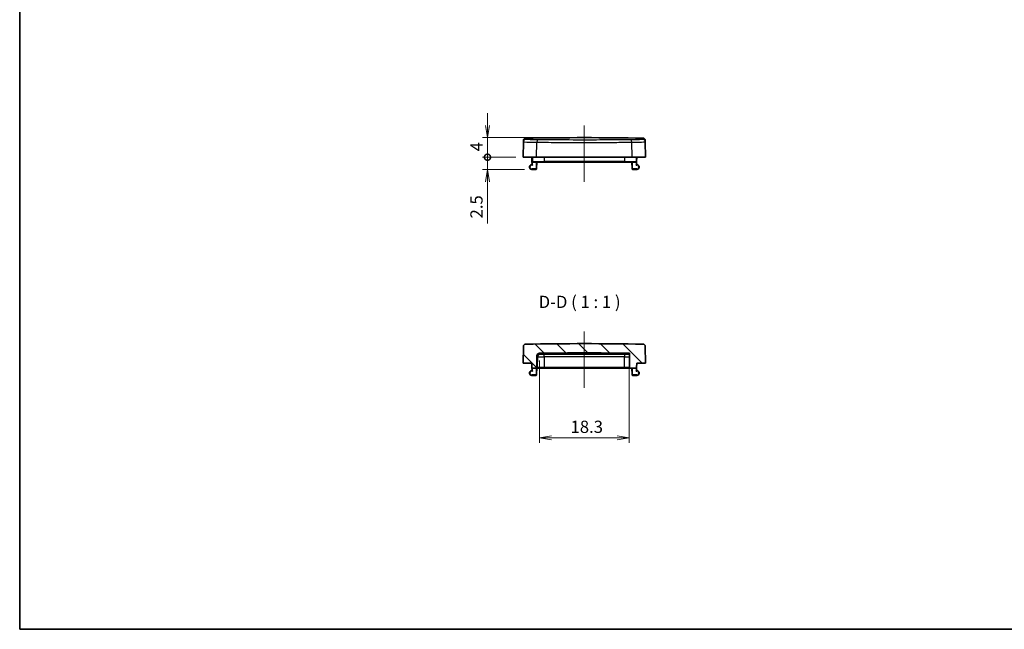
# Model space of a CAD drawing. Units: millimetres. Extents: x -256 to 1208, y 8 to 289.
# Drawn here: x 416 to 617, y 8 to 133 of the extents above; entities that cross this region are included whole.
import ezdxf

# ---------------------------------------------------------------- set-up
doc = ezdxf.new("R2010")
doc.units = ezdxf.units.MM
doc.layers.get('Defpoints').update_dxf_attribs({"lineweight": 25})
for name, color, linetype, lineweight in [('Border (ISO)', 7, 'Continuous', 35), ('Dimension (ISO)', 7, 'Continuous', 18), ('Symbol (ISO)', 7, 'Continuous', 18), ('Visible (ISO)', 7, 'Continuous', 35), ('Visible Narrow (ISO)', 7, 'Continuous', 25)]:
    doc.layers.add(name, color=color, linetype=linetype, lineweight=lineweight)
doc.layers.add('Centerline (ISO)', color=7, linetype='Continuous', lineweight=18, true_color=0x80ffff)
doc.layers.add('Hatch (ISO)', color=1, linetype='Continuous', lineweight=18, true_color=0xff0000)
doc.styles.add('Note Text (TK)', font='MS PGothic.ttf')
doc.dimstyles.new('Default - Method 1b (TK)', dxfattribs={"dimtxt": 2.5, "dimasz": 2.5, "dimexe": 1, "dimexo": 1.5, "dimgap": 1, "dimtad": 1, "dimtoh": 1, "dimrnd": 1e-08, "dimdsep": 46, "dimtxsty": 'Note Text (TK)', "dimblk": 'OPEN', "dimcen": 0.09, "dimdle": 5, "dimclrd": 100, "dimclre": 100, "dimclrt": 7, "dimadec": 1, "dimazin": 1, "dimtfac": 1, "dimtmove": 0, "dimatfit": 3, "dimldrblk": 'OPEN', "dimfxl": 0, "dimtolj": 1, "dimlwd": -1, "dimlwe": -1, "dimarcsym": 0})

# ---------------------------------------------------------------- blocks, each defined once
blk = doc.blocks.new('図面枠 tk図枠')
at = {"layer": 'Border (ISO)'}
for p, q in [((14.49999999999999, 289), (14.50000000000001, 8.000000000000007)), ((14.50000000000001, 8.000000000000007), (405.5, 8.000000000000007))]:
    blk.add_line(p, q, dxfattribs=at)
blk = doc.blocks.new('_DotSmall')
at = {"color": 0, "linetype": 'ByBlock', "const_width": 0.5}
blk.add_lwpolyline([(-0.0625, 0, 1), (0.0625, 0, 1)], format="xyb", close=True, dxfattribs=at)
blk = doc.blocks.new('_Open')
at = {"color": 0, "linetype": 'ByBlock', "lineweight": -2}
for p, q in [((-1, 0.1666666666666667), (0, 0)), ((-1, -0.1666666666666667), (0, 0)), ((0, 0), (-1, 0))]:
    blk.add_line(p, q, dxfattribs=at)
blk = doc.blocks.new('*D45')
at = {"layer": 'Defpoints', "color": 0, "transparency": 16777216}
for p in [(511.0228026314181, 104.4375088271987), (518.295990578546, 104.4375088271987), (520.0896282408664, 101.9375088271987)]:
    blk.add_point(p, dxfattribs=at)
at = {"layer": 'Dimension (ISO)', "color": 100, "transparency": 16777216}
for p, q in [((511.0228026314181, 104.4375088271987), (511.0228026314181, 109.4375088271987)), ((516.795990578546, 104.4375088271987), (510.0228026314181, 104.4375088271987)), ((511.0228026314181, 104.4375088271987), (511.0228026314181, 101.9375088271987)), ((518.5896282408664, 101.9375088271987), (510.0228026314181, 101.9375088271987)), ((511.0228026314181, 99.43750882719866), (511.0228026314181, 90.93182694932763))]:
    blk.add_line(p, q, dxfattribs=at)
at = {"layer": 'Dimension (ISO)', "color": 100, "transparency": 16777216, "xscale": 2.5, "yscale": 2.5, "zscale": 2.5}
for name, p, rotation in [('_DotSmall', (511.0228026314181, 104.4375088271987), 270), ('_Open', (511.0228026314181, 101.9375088271987), 90)]:
    blk.add_blockref(name, p, dxfattribs=dict(at, rotation=rotation))
at = {"layer": 'Dimension (ISO)', "color": 7, "transparency": 16777216, "insert": (508.772802631418, 91.93182694932747), "char_height": 2.5, "attachment_point": 4, "rotation": 90, "style": 'Note Text (TK)'}
blk.add_mtext('\\A1;2.5', dxfattribs=at)
blk = doc.blocks.new('*D46')
at = {"layer": 'Defpoints', "color": 0, "transparency": 16777216}
for p in [(511.0228026314181, 108.4375090927566), (530.7959905785472, 108.4375090927566), (518.295990578546, 104.4375088271987)]:
    blk.add_point(p, dxfattribs=at)
at = {"layer": 'Dimension (ISO)', "color": 100, "transparency": 16777216}
for p, q in [((511.0228026314181, 110.9375090927566), (511.0228026314181, 113.4375090927566)), ((529.2959905785472, 108.4375090927566), (510.0228026314181, 108.4375090927566)), ((511.0228026314181, 104.4375088271987), (511.0228026314181, 108.4375090927566)), ((516.795990578546, 104.4375088271987), (510.0228026314181, 104.4375088271987)), ((511.0228026314181, 104.4375088271987), (511.0228026314181, 101.9375088271987))]:
    blk.add_line(p, q, dxfattribs=at)
at = {"layer": 'Dimension (ISO)', "color": 100, "transparency": 16777216, "xscale": 2.5, "yscale": 2.5, "zscale": 2.5}
for name, p, rotation in [('_Open', (511.0228026314181, 108.4375090927566), 270), ('_DotSmall', (511.0228026314181, 104.4375088271987), 90)]:
    blk.add_blockref(name, p, dxfattribs=dict(at, rotation=rotation))
at = {"layer": 'Dimension (ISO)', "color": 7, "transparency": 16777216, "insert": (508.772802631418, 105.6491566872502), "char_height": 2.5, "attachment_point": 4, "rotation": 90, "style": 'Note Text (TK)'}
blk.add_mtext('\\A1;4', dxfattribs=at)
blk = doc.blocks.new('*D47')
at = {"layer": 'Defpoints', "color": 0, "transparency": 16777216}
for p in [(521.6166312939088, 64.39900967256949), (539.9753498631826, 64.39900967256949), (521.6166312939088, 47.11847220711323)]:
    blk.add_point(p, dxfattribs=at)
at = {"layer": 'Dimension (ISO)', "color": 100, "transparency": 16777216}
for p, q in [((521.6166312939088, 62.89900967256949), (521.6166312939088, 46.11847220711323)), ((539.9753498631826, 62.89900967256949), (539.9753498631826, 46.11847220711323)), ((537.4753498631826, 47.11847220711323), (524.1166312939088, 47.11847220711323))]:
    blk.add_line(p, q, dxfattribs=at)
at = {"layer": 'Dimension (ISO)', "color": 100, "transparency": 16777216, "xscale": 2.5, "yscale": 2.5, "zscale": 2.5, "rotation": 180}
blk.add_blockref('_Open', (521.6166312939088, 47.11847220711323), dxfattribs=at)
at = {"layer": 'Dimension (ISO)', "color": 100, "transparency": 16777216, "xscale": 2.5, "yscale": 2.5, "zscale": 2.5}
blk.add_blockref('_Open', (539.9753498631826, 47.11847220711323), dxfattribs=at)
at = {"layer": 'Dimension (ISO)', "color": 7, "transparency": 16777216, "insert": (527.9834905785458, 49.36847220711323), "char_height": 2.5, "attachment_point": 4, "style": 'Note Text (TK)'}
blk.add_mtext('\\A1;18.3', dxfattribs=at)

msp = doc.modelspace()

# ---------------------------------------------------------------- hatches: boundary and pattern name
at = {"layer": 'Hatch (ISO)'}
h = msp.add_hatch(dxfattribs=at)
h.set_pattern_fill('ANSI31', color=256, angle=90, style=0)
h.set_pattern_definition([(135, (-256.1666666666667, 7.999999999999995), (-2.245064030267288, -2.245064030267288), [])])
edge = h.paths.add_edge_path()
edge.add_ellipse((518.8554418383928, 65.7588721906364), major_axis=(-0.4999320888171965, -0.008240544331110768), ratio=1, start_angle=270, end_angle=358.0556604233497)
edge.add_line((518.3555179908146, 65.76759839385494), (518.2959905785458, 62.35727522899415))
edge.add_line((518.2959905785458, 62.35727522899418), (520.0959905785458, 62.35727522899418))
edge.add_line((520.0959905785458, 62.35727522899418), (520.1117306002699, 61.45552998835046))
edge.add_ellipse((520.2117153697855, 61.45727522899418), major_axis=(0.001745240643730878, -0.09998476951563973), ratio=1, start_angle=269.9999999999996, end_angle=358.9999999999985)
edge.add_line((520.2117153697855, 61.35727522899418), (520.9802657873058, 61.35727522899418))
edge.add_ellipse((520.980265787306, 61.45727522899418), major_axis=(0.09999999999999856, -1.088014678140006e-15), ratio=1, start_angle=270, end_angle=359.0000000000015)
edge.add_line((521.0802505568217, 61.45552998835043), (521.1230546730499, 63.90777616469825))
edge.add_ellipse((521.6229785206278, 63.8990499614797), major_axis=(0.008726203218570485, 0.4999238475781954), ratio=1, start_angle=1.7273581416499724, end_angle=90.00000000000011, ccw=False)
edge.add_ellipse((530.7959905785458, -658.6427247707513), major_axis=(723.0417344433209, 9.179359284637162), ratio=1, start_angle=88.5452837166822, end_angle=90, ccw=False)
edge.add_ellipse((539.9690026364638, 63.89904996148078), major_axis=(0.4999597110886951, -0.006347226719133239), ratio=1, start_angle=87.63326415464758, end_angle=89.99999999988069, ccw=False)
edge.add_line((539.9959905785458, 64.39832108119538), (539.9959905785458, 61.35727522899415))
edge.add_line((539.9959905785458, 61.35727522899418), (541.380265787306, 61.35727522899418))
edge.add_ellipse((541.3802657873059, 61.45727522899418), major_axis=(0.1000000000000027, 2.220834648515198e-17), ratio=1, start_angle=270, end_angle=358.9999999999985)
edge.add_line((541.4802505568216, 61.45552998835043), (541.4959905785457, 62.35727522899415))
edge.add_line((541.4959905785458, 62.35727522899418), (543.2959905785458, 62.35727522899418))
edge.add_line((543.2959905785458, 62.35727522899418), (543.236463166277, 65.76759839385497))
edge.add_ellipse((542.7365393186988, 65.7588721906364), major_axis=(-0.008726203218570427, 0.4999238475781964), ratio=1, start_angle=270.0000000000003, end_angle=358.0556604233497)
edge.add_ellipse((530.7959905785458, -658.6427247714219), major_axis=(-724.9015290508759, 11.94878928448395), ratio=1, start_angle=270, end_angle=271.8886791533153)

# ---------------------------------------------------------------- linework, layer by layer
at = {"layer": 'Centerline (ISO)', "linetype": 'Continuous'}
for p, q in [((530.7959905785251, 99.4375088271986), (530.7959905782734, 110.9375088271986)), ((530.7959905786793, 57.35727522899418), (530.7959905798293, 68.85727522899418))]:
    msp.add_line(p, q, dxfattribs=at)
at = {"layer": 'Visible (ISO)'}
for p, q in [((518.2959905785458, 104.4375088271986), (518.3511266884566, 107.5962544484645)), ((518.3511266884566, 107.5962544484642), (518.3555179908146, 107.8478319920594)), ((543.236463166277, 107.8478319920595), (543.2408544683904, 107.5962544624674)), ((543.2959905785458, 104.4375088271986), (543.2408544683904, 107.5962544624674)), ((521.0459907846007, 104.4375088271986), (518.2959905785458, 104.4375088271986)), ((520.0959905785458, 104.4375088271986), (520.1117306002698, 103.5357635865549)), ((520.1117306002698, 103.5357635865549), (520.1204675307872, 103.0352251724506)), ((520.3262665354287, 103.4375088271986), (520.2117153697855, 103.4375088271986)), ((522.5896014012421, 103.4375088271986), (520.3262665354287, 103.4375088271986)), ((540.5459907846007, 104.4375088271986), (521.0459907846007, 104.4375088271986)), ((521.0540679594292, 102.0357635865549), (521.0785355136175, 103.4375088271986)), ((522.5896014012421, 103.4375088271986), (539.0023797558495, 103.4375088271986)), ((541.2657146216627, 103.4375088271986), (539.0023797558495, 103.4375088271986)), ((540.5134456434739, 103.4375088271986), (540.5379131976622, 102.0357635865549)), ((543.2959905785458, 104.4375088271986), (540.5459907846009, 104.4375088271986)), ((541.3802657873059, 103.4375088271986), (541.2657146216627, 103.4375088271986)), ((541.4715136263044, 103.0352251724506), (541.4802505568214, 103.5357635865485)), ((541.4959905785458, 104.4375088271986), (541.4802505568216, 103.5357635865549)), ((520.0896282408662, 101.9375088271986), (520.9540831899135, 101.9375088271986)), ((540.6378979671779, 101.9375088271986), (541.5023529162252, 101.9375088271986)), ((518.3555179908146, 65.76759839385494), (518.2959905785458, 62.35727522899418)), ((521.7959905785458, 64.26571368026188), (521.7959905785458, 64.37636929501559)), ((522.1442705785457, 64.38651694737553), (522.1442705785457, 64.35727522899418)), ((522.1442705785457, 64.35727522899418), (522.7823905785458, 64.35727522899418)), ((524.8953459156517, 64.35727522899418), (522.7823905785458, 64.35727522899418)), ((524.8953459156517, 64.41591239240745), (524.8953459156517, 64.35727522899418)), ((527.0509806581535, 64.35727522899418), (524.8953459156517, 64.35727522899418)), ((527.0509806581535, 64.4302904112414), (527.0509806581535, 64.35727522899418)), ((527.3447466709945, 64.35727522899418), (527.0509806581535, 64.35727522899418)), ((527.3447466709945, 64.43175223640503), (527.3447466709945, 64.35727522899418)), ((527.9910318992445, 64.35727522899418), (527.3447466709945, 64.35727522899418)), ((527.9910318992445, 64.43454813338968), (527.9910318992445, 64.35727522899418)), ((528.1470317819255, 64.35727522899418), (527.9910318992445, 64.35727522899418)), ((528.1470317819255, 64.43513645926578), (528.1470317819255, 64.35727522899418)), ((528.9331091128379, 64.35727522899418), (528.1470317819255, 64.35727522899418)), ((528.9331091128379, 64.43758892636959), (528.9331091128379, 64.35727522899418)), ((529.0911349680214, 64.35727522899418), (528.9331091128379, 64.35727522899418)), ((529.0911349680214, 64.43797878247545), (529.0911349680214, 64.35727522899418)), ((529.7191864437502, 64.35727522899418), (529.0911349680214, 64.35727522899418)), ((529.7191864437502, 64.4391868247036), (529.7191864437502, 64.35727522899418)), ((529.7718617288115, 64.35727522899418), (529.7191864437502, 64.35727522899418)), ((529.7718617288115, 64.4392633493934), (529.7718617288115, 64.35727522899418)), ((530.8557570175694, 64.35727522899418), (529.7718617288115, 64.35727522899418)), ((531.7633926986227, 64.35727522899418), (530.8557570175694, 64.35727522899418)), ((531.7633926986227, 64.43934146849665), (531.7633926986227, 64.35727522899418)), ((531.8768471587546, 64.35727522899418), (531.7633926986227, 64.35727522899418)), ((531.8768471587546, 64.43918077849906), (531.8768471587546, 64.35727522899418)), ((532.5231323870046, 64.35727522899418), (531.8768471587546, 64.35727522899418)), ((532.5231323870046, 64.43792589337454), (532.5231323870046, 64.35727522899418)), ((532.6791322696856, 64.35727522899418), (532.5231323870046, 64.35727522899418)), ((532.6791322696856, 64.43753644583944), (532.6791322696856, 64.35727522899418)), ((533.465209600598, 64.35727522899418), (532.6791322696856, 64.35727522899418)), ((533.465209600598, 64.43506195312148), (533.465209600598, 64.35727522899418)), ((533.6232354557815, 64.35727522899418), (533.465209600598, 64.35727522899418)), ((533.6232354557815, 64.43446133740287), (533.6232354557815, 64.35727522899418)), ((534.2512869315103, 64.35727522899418), (533.6232354557815, 64.35727522899418)), ((534.2512869315103, 64.43173288267411), (534.2512869315103, 64.35727522899418)), ((534.5450529443513, 64.35727522899418), (534.2512869315103, 64.35727522899418)), ((534.5450529443513, 64.43026941106672), (534.5450529443513, 64.35727522899418)), ((536.7006876868531, 64.35727522899418), (534.5450529443513, 64.35727522899418)), ((536.7006876868531, 64.415879310371), (536.7006876868531, 64.35727522899418)), ((538.8095905785458, 64.35727522899418), (536.7006876868531, 64.35727522899418)), ((538.8095905785458, 64.35727522899418), (539.4477105785459, 64.35727522899418)), ((539.4477105785459, 64.38651694737553), (539.4477105785459, 64.35727522899418)), ((539.7959905785458, 64.37636929501565), (539.7959905785458, 64.26571368026197)), ((539.9959905785458, 64.39832108119538), (539.9959905785458, 61.35727522899418)), ((543.2959905785458, 62.35727522899418), (543.236463166277, 65.76759839385494)), ((518.2959905785458, 62.35727522899418), (520.0959905785458, 62.35727522899418)), ((520.0959905785458, 62.35727522899418), (520.1117306002698, 61.45552998835043)), ((521.0802505568217, 61.45552998835043), (521.1230546730499, 63.90777616469825)), ((541.4802505568216, 61.45552998835043), (541.4959905785458, 62.35727522899418)), ((541.4959905785458, 62.35727522899418), (543.2959905785458, 62.35727522899418)), ((520.1117306002698, 61.45552998835043), (520.1204675307872, 60.95499157424612)), ((520.2117153697855, 61.35727522899415), (520.980265787306, 61.35727522899415)), ((521.0540679594292, 59.95552998835043), (521.0802505568217, 61.45552998835043)), ((521.0785355136175, 61.35727522899415), (522.5896014011473, 61.35727522899415)), ((522.5896014011473, 61.35727522899415), (539.0023797559506, 61.35727522899418)), ((539.0023797559506, 61.35727522899418), (539.9959905785458, 61.35727522899418)), ((539.9959905785458, 61.35727522899418), (541.3802657873059, 61.35727522899418)), ((540.5134456434739, 61.35727522899418), (540.5379131976622, 59.95552998835043)), ((541.4715136263044, 60.95499157424612), (541.4802505568214, 61.45552998834404)), ((520.0896282408662, 59.85727522899418), (520.9540831899135, 59.85727522899418)), ((540.6378979671779, 59.85727522899418), (541.5023529162252, 59.85727522899418))]:
    msp.add_line(p, q, dxfattribs=at)
for centre, radius, start, end in [((518.8554418383928, 107.8391057888408), 0.5, 90.9443395766574, 179.000000000008), ((530.795990578546, -616.5624911728013), 725.0000002655582, 89.05566042334262, 90.9443395766574), ((542.7365393186988, 107.8391057888408), 0.5, 0.9999999999919926, 89.05566042334262), ((520.0896282408662, 102.4375088271986), 0.5000000000000004, 96.61766277527953, 270), ((520.0204822155008, 103.033511198986), 0.1000000000000006, 276.6176627752926, 0.982082497645833), ((520.2117153697855, 103.5375088271986), 0.1000000000000001, 181.000000000005, 270), ((541.3802657873059, 103.5375088271986), 0.1000000000000004, 270, 358.999999999995), ((541.5714989415906, 103.033511198986), 0.09999999999999995, 179.0179175023542, 263.3823372247205), ((541.5023529162252, 102.4375088271986), 0.5000000000000004, 270, 83.38233722472047), ((520.9540831899135, 102.0375088271986), 0.1000000000000006, 270, 358.999999999995), ((540.6378979671779, 102.0375088271986), 0.1000000000000001, 181.000000000005, 270), ((530.795990578546, -658.6427247710058), 725.0000002655582, 89.05566042334262, 90.9443395766574), ((518.8554418383928, 65.7588721906364), 0.5000000000000001, 90.9443395766574, 179.0000000000097), ((521.6229785206278, 63.8990499614797), 0.5, 90.72735814166019, 179.000000000008), ((530.795990578546, -658.6427247710058), 723.1000002655582, 89.27264185833981, 90.72735814166019), ((530.795990578546, -658.6427247710058), 723.0827133765888, 89.3660813911065, 90.63391860889351), ((539.9690026364635, 63.8990499614797), 0.5, 86.90590601299743, 89.27264185833981), ((542.7365393186988, 65.7588721906364), 0.5, 0.9999999999919926, 89.05566042334262), ((530.795990578546, -658.6427247710058), 722.9444033838633, 89.36596010812272, 90.63403989187728), ((520.0896282408662, 60.35727522899418), 0.5000000000000004, 96.61766277527953, 270), ((520.0204822155008, 60.95327760078152), 0.1000000000000006, 276.6176627752926, 0.982082497645833), ((520.2117153697855, 61.45727522899418), 0.1, 180.9999999999985, 270), ((520.980265787306, 61.45727522899418), 0.1, 270, 359.0000000000015), ((541.3802657873059, 61.45727522899418), 0.1, 270, 359.0000000000015), ((541.5714989415906, 60.95327760078152), 0.09999999999999995, 179.017917502359, 263.3823372247205), ((541.5023529162252, 60.35727522899418), 0.5000000000000004, 270, 83.38233722472047), ((520.9540831899135, 59.95727522899415), 0.1000000000000006, 270, 359.0000000000015), ((540.6378979671779, 59.95727522899415), 0.1000000000000001, 180.9999999999985, 269.999999999987)]:
    msp.add_arc(centre, radius, start, end, dxfattribs=at)
for points, knots in [([(521.7959905785458, 64.37636929501559), (521.7959905785458, 64.37741130407937), (521.8210853600026, 64.3788004089181), (521.9231389438924, 64.3819741545816), (522.0000976591773, 64.38375879429839), (522.1776651270229, 64.38719704987832), (522.2901120037914, 64.38907987209257), (522.5364918392713, 64.39265283429802), (522.6704248178248, 64.39434297435452), (522.7959905785458, 64.39573228646645)], [-0.1506859069023979, -0.1506859069023979, -0.1506859069023979, -0.1506859069023979, -0.1130149873864708, -0.1130149873864708, -0.07534406787054371, -0.07534406787054371, -0.03767203393527185, -0.03767203393527185, 0, 0, 0, 0]), ([(538.7959905785458, 64.39573228646645), (538.9215563392668, 64.39434297435452), (539.05548931782, 64.39265283429802), (539.3018691533002, 64.38907987209257), (539.4143160300684, 64.38719704987835), (539.5918834979143, 64.38375879429839), (539.668842213199, 64.3819741545816), (539.7708957970888, 64.3788004089181), (539.7959905785458, 64.37741130407937), (539.7959905785458, 64.37636929501559)], [-0.1506859069023977, -0.1506859069023977, -0.1506859069023977, -0.1506859069023977, -0.113013872967126, -0.113013872967126, -0.07534183903185421, -0.07534183903185421, -0.03767091951592716, -0.03767091951592716, 0, 0, 0, 0]), ([(522.7959905785458, 64.25741382633197), (522.6704370009488, 64.25602438321647), (522.536509834461, 64.25502818562211), (522.2901349319991, 64.2542779542367), (522.177687222862, 64.25452392232711), (522.0001030458807, 64.25599768738289), (521.9231377789465, 64.25732383096008), (521.8210816705409, 64.26096606554569), (521.7959905785458, 64.26328215049989), (521.7959905785458, 64.2657136802618)], [-0.15068402984341, -0.15068402984341, -0.15068402984341, -0.15068402984341, -0.113015650186717, -0.113015650186717, -0.07534727053002399, -0.07534727053002399, -0.037673635265012, -0.037673635265012, 0, 0, 0, 0]), ([(539.7959905785458, 64.2657136802618), (539.7959905785458, 64.26328215049989), (539.7708994865507, 64.26096606554569), (539.6688433781449, 64.25732383096008), (539.5918781112107, 64.25599768738289), (539.4142939342296, 64.25452392232711), (539.3018462250925, 64.2542779542367), (539.0554713226304, 64.25502818562211), (538.9215441561428, 64.25602438321647), (538.7959905785458, 64.25741382633197)], [-0.1506840298434101, -0.1506840298434101, -0.1506840298434101, -0.1506840298434101, -0.113010394578398, -0.113010394578398, -0.07533675931338601, -0.07533675931338601, -0.03766837965669301, -0.03766837965669301, 0, 0, 0, 0])]:
    msp.add_open_spline(points, degree=3, knots=knots, dxfattribs=at)
at = {"layer": 'Visible Narrow (ISO)'}
for p, q in [((518.8472012940617, 108.339037877658), (518.8428069611293, 108.0872867125698)), ((521.0459907846007, 104.4375088271986), (521.0749267165638, 107.4979492032243)), ((540.5459907846009, 104.4375088271986), (540.5170548487761, 107.4979492235924)), ((542.7491741957176, 108.0872867265827), (542.7447798630299, 108.3390378776581)), ((520.0896282408662, 102.902178585226), (520.0896282408662, 102.8357635865549)), ((520.0896282408662, 102.8357635865549), (520.2239339152352, 102.8357635865549)), ((520.1117306002698, 103.5357635865549), (520.2290860264757, 103.5357635865549)), ((520.2239339152352, 102.8357635865549), (520.2134304129895, 103.4375088271986)), ((520.2137874632094, 104.4375088271986), (520.2290860264757, 103.5357635865549)), ((520.2290860264757, 103.5357635865549), (522.5896014012421, 103.5357635865549)), ((520.978550744102, 103.4375088271986), (520.9540831899135, 102.0357635865549)), ((522.5896014012421, 104.4375088271986), (522.5896014012421, 103.5357635865549)), ((539.0023797558495, 103.5357635865549), (522.5896014012421, 103.5357635865549)), ((522.5896014012421, 103.5357635865549), (522.5896014012421, 103.4375088271986)), ((539.0023797558495, 104.4375088271986), (539.0023797558495, 103.5357635865549)), ((539.0023797558495, 103.5357635865549), (539.0023797558495, 103.4375088271986)), ((539.0023797558495, 103.5357635865549), (541.3628951306159, 103.5357635865549)), ((540.6378979671779, 102.0357635865549), (540.6134304129896, 103.4375088271986)), ((541.3781936938819, 104.4375088271986), (541.3628951306159, 103.5357635865549)), ((541.3628951306159, 103.5357635865549), (541.4802505568216, 103.5357635865549)), ((541.3785507441019, 103.4375088271986), (541.3680472418562, 102.8357635865549)), ((541.3680472418562, 102.8357635865549), (541.5023529162252, 102.8357635865549)), ((541.5023529162252, 102.8357635865549), (541.5023529162252, 102.902178585226)), ((520.0896282408662, 101.9375088271986), (520.0896282408662, 102.0357635865549)), ((520.9540831899135, 102.0357635865549), (520.0896282408662, 102.0357635865549)), ((520.9540831899135, 101.9375088271986), (520.9540831899135, 102.0357635865549)), ((540.6378979671779, 102.0357635865549), (540.6378979671779, 101.9375088271986)), ((541.5023529162252, 102.0357635865549), (540.6378979671779, 102.0357635865549)), ((541.5023529162252, 102.0357635865549), (541.5023529162252, 101.9375088271986)), ((521.612225929485, 64.14662651376119), (521.6166312939088, 64.39900967256932)), ((522.7823905785458, 64.39558104289702), (522.7823905785458, 64.35727522899418)), ((522.7959905785458, 64.35727522899418), (522.7959905785458, 64.25741382633197)), ((530.8557570175694, 64.43998613558398), (530.8557570175694, 64.35727522899418)), ((538.7959905785458, 64.35727522899418), (538.7959905785458, 64.25741382633197)), ((538.8095905785458, 64.39558104289705), (538.8095905785458, 64.35727522899418)), ((539.9753498631826, 64.39900967256932), (539.9797552276066, 64.14662651376125)), ((521.207495849452, 63.63959860916776), (521.1704420226424, 61.45552998835043)), ((522.5896014011498, 63.63073720700299), (522.5896014011473, 61.45552998835043)), ((539.0023797559443, 61.45552998835043), (539.0023797559415, 63.63073720700265)), ((520.0896282408662, 60.75552998835045), (520.0896282408662, 60.82194498702154)), ((520.0896282408662, 60.75552998835045), (520.2239339152352, 60.75552998835045)), ((520.2239339152352, 60.75552998835045), (520.2134304129895, 61.35727522899415)), ((520.978550744102, 61.35727522899415), (520.9540831899135, 59.95552998835043)), ((521.1704420226424, 61.45552998835043), (521.0802505568217, 61.45552998835043)), ((522.5896014011473, 61.45552998835043), (521.1704420226424, 61.45552998835043)), ((522.5896014011473, 61.35727522899415), (522.5896014011473, 61.45552998835043)), ((539.0023797559443, 61.45552998835043), (522.5896014011473, 61.45552998835043)), ((539.0023797559506, 61.35727522899418), (539.0023797559443, 61.45552998835043)), ((539.9959905785458, 61.45552998835043), (539.0023797559443, 61.45552998835043)), ((540.6378979671779, 59.95552998835043), (540.6134304129896, 61.35727522899418)), ((541.3785507441019, 61.35727522899418), (541.3680472418562, 60.75552998835045)), ((541.3680472418562, 60.75552998835045), (541.5023529162252, 60.75552998835045)), ((541.5023529162252, 60.75552998835045), (541.5023529162252, 60.82194498702154)), ((520.0896282408662, 59.95552998835043), (520.0896282408662, 59.85727522899418)), ((520.9540831899135, 59.95552998835043), (520.0896282408662, 59.95552998835043)), ((520.9540831899135, 59.85727522899418), (520.9540831899135, 59.95552998835043)), ((540.6378979671779, 59.95552998835043), (540.6378979671779, 59.85727522899418)), ((541.5023529162252, 59.95552998835043), (540.6378979671779, 59.95552998835043)), ((541.5023529162252, 59.95552998835046), (541.5023529162252, 59.85727522899418))]:
    msp.add_line(p, q, dxfattribs=at)
for centre, start, end in [((520.0896282408662, 102.4357635865549), 90, 270), ((541.5023529162252, 102.4357635865549), 270, 90), ((520.0896282408662, 60.35552998835044), 90, 270), ((541.5023529162252, 60.35552998835044), 270, 90)]:
    msp.add_arc(centre, 0.4000000000000001, start, end, dxfattribs=at)
for centre, major_axis, ratio, start_param, end_param in [((518.8510505360348, 107.5875282452458), (-0.4999238475781975, 0.008726203218640287), 0.9996525040512235, 4.746324107774273, 6.283185307179581), ((521.3457187835002, 107.4892230000056), (0.004007466510950415, 0.4999839399540976), 0.5417531838476781, 0.03887141167531549, 1.557684865826337), ((540.2462627475027, 107.4892230203738), (-0.004007467799514462, 0.4999839399439113), 0.5417532525459053, 4.725500439406563, 6.244313894725017), ((542.7409306208122, 107.5875282592488), (0.4999238475783161, 0.008726203218775578), 0.9996525040705685, 0, 1.53686119940514), ((520.0204827612715, 103.0334799318006), (0.09998476951553092, 0.001745240649939661), 0.9998428856168721, 4.81044914447495, 6.283185307309925), ((520.0896282408662, 102.9668483432533), (-0.07062615477331557, -0.07079510055035557), 0.5137427020628176, 1.095243274928372, 2.075368412029571), ((520.2239339152352, 102.8375088271986), (-0.203519765504755, 0.09999011679643012), 0.00690790798253846, 0.8534901010866269, 1.574190198011835), ((520.2239339152352, 102.8375088271986), (-0.103533735883878, 0.2017214697658258), 0.003514739517295922, 0.8569441169966261, 1.577644213929976), ((520.3262665354287, 103.5375088271986), (2.220834648515145e-17, -0.1000000000000004), 0.9719531226990971, 4.729842272904707, 6.283185307179586), ((541.2657146216627, 103.5375088271986), (2.220834648515145e-17, -0.1000000000000004), 0.9719531226991083, 0, 1.553343034274878), ((541.3680472418562, 102.8375088271986), (0.1035337358838802, 0.2017214697658239), 0.003514739517279714, 4.705541093244495, 5.426241190161315), ((541.3680472418562, 102.8375088271986), (0.2035197655047571, 0.09999011679643022), 0.00690790798254061, 4.708995109169409, 5.429695206095563), ((541.5023529162252, 102.9668483432533), (-0.07062615477331138, 0.070795100550362), 0.5137427020628099, 1.066224241560656, 2.046349378661821), ((541.5714983958198, 103.0334799318006), (-0.0999847691536865, 0.001745261379854523), 0.999842885616871, 2.073631737431469e-07, 1.472736370069147), ((520.9540831899135, 102.0375088271986), (0.09998476951563975, -0.001745240643727364), 0.01744974916067826, 4.712693566875053, 6.283185307174815), ((540.6378979671779, 102.0375088271986), (-0.09998476951563753, -0.001745240643728242), 0.01744974916068697, 0, 1.570491740299735), ((521.6185762023697, 63.64684131737118), (-0.4999238475784437, 0.008726203212685489), 0.9996507587316981, 4.742537067305914, 6.283185307167683), ((521.6933983942174, 63.63087240594911), (0.04995967764227406, 0.497497769452165), 0.971779776246773, 0.1159320008445128, 1.650618135645795), ((530.795990578546, -658.0659713067143), (-722.3444412651053, -6.289413434501513e-12), 0.9998476951563914, 4.70102010427723, 4.723757856492087), ((522.5896014011823, 63.62201100378437), (-0.005683449963127887, 0.4999676973530587), 0.0001984099074550889, 4.729841145216575, 6.254919412564003), ((530.795990578546, -658.0576439096526), (721.8449637094425, -5.353495424742506e-12), 0.9998476951563912, 1.559427450687453, 1.582165202902355), ((539.0023797559415, 63.62201100378405), (0.0056834499640449, 0.4999676973530383), 0.0001984099723704015, 0.02826589507155575, 1.55334416196032), ((539.898582762874, 63.63087240594908), (-0.04995967764221538, 0.4974977694521706), 0.971779776246768, 5.978432109550416, 6.167253306335157), ((539.9734049547219, 63.64684131737118), (-0.4999238475783007, -0.008726203212601468), 0.9996507587316976, 4.649755153921973, 4.682240893463625), ((520.0204827612715, 60.95324633359618), (0.0999847695155287, 0.001745240649939106), 0.9998428856168708, 4.810449144474955, 6.283185307309844), ((520.0896282408662, 60.88661474504892), (-0.0706261547733218, -0.07079510055035595), 0.5137427020628044, 1.095243274928192, 2.075368412029366), ((520.2239339152352, 60.75727522899416), (-0.2035197655047572, 0.09999011679643013), 0.006907907982537403, 0.8534901010839251, 1.574190198009914), ((520.2239339152352, 60.75727522899416), (-0.1035337358838803, 0.2017214697658256), 0.003514739517269883, 0.8569441169952725, 1.577644213923063), ((521.0732615136894, 61.45727522899418), (3.713392440762853e-17, -0.0999999999999982), 0.971953122699107, 0.05431506132719921, 1.553343034274967), ((541.3680472418562, 60.75727522899416), (0.1035337358838802, 0.2017214697658239), 0.003514739517269928, 4.705541093250519, 5.426241190169339), ((541.3680472418562, 60.75727522899416), (0.2035197655047571, 0.09999011679643022), 0.006907907982540697, 4.708995109169496, 5.429695206095744), ((541.5023529162252, 60.88661474504892), (-0.07062615477331681, 0.07079510055036063), 0.5137427020628009, 1.066224241560622, 2.046349378661775), ((541.5714983958198, 60.95324633359618), (-0.09998476915368851, 0.001745261379736172), 0.9998428856168708, 2.07362077730977e-07, 1.472736370067943), ((520.9540831899135, 59.95727522899415), (0.09998476951563753, -0.00174524064372792), 0.01744974916068442, 4.712693566880384, 6.283185307180232), ((540.6378979671779, 59.95727522899415), (-0.0999847695156375, -0.001745240643727964), 0.01744974916068165, 0, 1.570491740299735)]:
    msp.add_ellipse(centre, major_axis=major_axis, ratio=ratio, start_param=start_param, end_param=end_param, dxfattribs=at)
for points, knots in [([(518.3511266884566, 107.5962544484645), (518.3510529830314, 107.5920318674808), (518.3587001901624, 107.5878725869631), (518.4443566034147, 107.5650904796487), (518.6783384044807, 107.5480885475037), (519.3489248347678, 107.5234210741525), (519.7256861378839, 107.5145025664616), (520.4472751857397, 107.5036377914002), (520.7509139321753, 107.5003278826636), (521.0749267165638, 107.4979492032243)], [-0.5437941445660109, -0.5437941445660109, -0.5437941445660109, -0.5437941445660109, -0.4957308813121822, -0.4957308813121822, -0.2754060451734345, -0.2754060451734345, -0.1059254019897825, -0.1059254019897825, 0, 0, 0, 0]), ([(521.3391968567978, 107.9889136238201), (521.0422206278809, 107.9912939448601), (520.7639198237905, 107.994606137868), (520.1025508502598, 108.0054784110488), (519.757237787348, 108.0144030736793), (519.1426410069985, 108.0390875708217), (518.9282104051215, 108.0561012365294), (518.8497360570636, 108.0788990664851), (518.8427332048377, 108.0830612174517), (518.8428069611293, 108.0872867125699)], [0, 0, 0, 0, 0.1059254019897825, 0.1059254019897825, 0.2754060451734345, 0.2754060451734345, 0.4957308813121822, 0.4957308813121822, 0.5437941445660109, 0.5437941445660109, 0.5437941445660109, 0.5437941445660109]), ([(521.0749267165638, 107.4979492032243), (522.3130020519106, 107.4883022426257), (523.6498730164749, 107.4805071736856), (527.2682909714526, 107.4657066635078), (529.6398509419328, 107.4619562838173), (533.8415264399162, 107.4653200269912), (535.6816338647702, 107.4703400226617), (538.4970983109424, 107.4838464974862), (539.5379223661812, 107.4903199176463), (540.5170548487761, 107.4979492235924)], [-1.99733091523507, -1.99733091523507, -1.99733091523507, -1.99733091523507, -1.567740377514864, -1.567740377514864, -0.8833289506878925, -0.8833289506878925, -0.3397419041107279, -0.3397419041107279, 0, 0, 0, 0]), ([(540.2527846744629, 107.9889136442025), (539.3002722244225, 107.9812790730349), (538.2877443818668, 107.974801185366), (535.5488201648304, 107.9612853893028), (533.7587353557665, 107.9562619291771), (529.6712799377553, 107.9528958645793), (527.3641889418693, 107.9566488325235), (523.8441388436067, 107.9714595569939), (522.543612185643, 107.9792600055538), (521.3391968567978, 107.9889136238201)], [0, 0, 0, 0, 0.3397419041107279, 0.3397419041107279, 0.8833289506878925, 0.8833289506878925, 1.567740377514864, 1.567740377514864, 1.99733091523507, 1.99733091523507, 1.99733091523507, 1.99733091523507]), ([(542.7491741957176, 108.0872867265827), (542.7493370492468, 108.0779568541404), (542.7149125813576, 108.0689363402468), (542.5371357336799, 108.0467311474289), (542.3404437571817, 108.0343058212762), (541.7088638146515, 108.0099447667688), (541.2197499337135, 107.9993011938191), (540.5134006150574, 107.9912161570619), (540.3849377156121, 107.9899728763392), (540.2527846744629, 107.9889136442025)], [0, 0, 0, 0, 0.1061234518674501, 0.1061234518674501, 0.2759209748553703, 0.2759209748553703, 0.4966577547396664, 0.4966577547396664, 0.5437940686347367, 0.5437940686347367, 0.5437940686347367, 0.5437940686347367]), ([(540.5170548487761, 107.4979492235924), (540.6612390314115, 107.4990077252242), (540.8013974334281, 107.5002501485119), (541.5720562014881, 107.5083296093817), (542.1057103170206, 107.5189658419363), (542.7948251312125, 107.5433100957164), (543.0094446289329, 107.5557268526788), (543.2034435689698, 107.5779167315706), (543.2410172096068, 107.5869310244201), (543.2408544683904, 107.5962544624676)], [-0.5437940686347367, -0.5437940686347367, -0.5437940686347367, -0.5437940686347367, -0.4966577547396664, -0.4966577547396664, -0.2759209748553703, -0.2759209748553703, -0.1061234518674501, -0.1061234518674501, 0, 0, 0, 0]), ([(520.0320065530618, 102.9341774703547), (520.0320069447391, 102.9341775157957), (520.0320072746695, 102.9341762485939), (520.0320078110535, 102.9341710890044), (520.0320080175072, 102.9341671966168), (520.0320081622224, 102.9341619917889)], [-0.0003528319692019922, -0.0003528319692019922, -0.0003528319692019922, -0.0003528319692019922, -0.0001764159937911774, -0.0001764159937911774, -1.838036259573712e-11, -1.838036259573712e-11, -1.838036259573712e-11, -1.838036259573712e-11]), ([(520.0320081622226, 102.9341619917873), (520.0320163849542, 102.9338662567183), (520.039128291414, 102.9300141183524), (520.061169064066, 102.9180565422503), (520.0745451184657, 102.910767734112), (520.0896282408662, 102.902178585226)], [-0.0185380997954862, -0.0185380997954862, -0.0185380997954862, -0.0185380997954862, -0.008505047082078953, -0.008505047082078953, -2.145968821611777e-16, -2.145968821611777e-16, -2.145968821611777e-16, -2.145968821611777e-16]), ([(520.1556092778865, 102.9693109716775), (520.1468493457617, 102.9865071936709), (520.1387179595474, 103.0016812611198), (520.1250579769148, 103.0267531741262), (520.1204727796012, 103.0349244716145), (520.1204675307872, 103.0352251724508)], [2.145968821611777e-16, 2.145968821611777e-16, 2.145968821611777e-16, 2.145968821611777e-16, 0.008505047082078953, 0.008505047082078953, 0.01853809979548603, 0.01853809979548603, 0.01853809979548603, 0.01853809979548603]), ([(541.4715136263044, 103.0352251724508), (541.4715083774904, 103.0349244716145), (541.4669231801768, 103.0267531741262), (541.453263197544, 103.0016812611198), (541.4451318113299, 102.9865071936709), (541.4363718792051, 102.9693109716775)], [-0.01853809979548599, -0.01853809979548599, -0.01853809979548599, -0.01853809979548599, -0.008505047082079255, -0.008505047082079255, 0, 0, 0, 0]), ([(541.5023529162252, 102.902178585226), (541.5174360386256, 102.910767734112), (541.5308120930256, 102.9180565422503), (541.5528528656773, 102.9300141183524), (541.5599647721374, 102.9338662567183), (541.559972994869, 102.9341619917873)], [0, 0, 0, 0, 0.008505047082079255, 0.008505047082079255, 0.01853809979548573, 0.01853809979548573, 0.01853809979548573, 0.01853809979548573]), ([(541.559972994869, 102.9341619917889), (541.5599731395844, 102.9341671966168), (541.5599733460379, 102.9341710890044), (541.5599738824219, 102.9341762485939), (541.5599742123525, 102.9341775157957), (541.5599746040298, 102.9341774703547)], [-0.0003528319508225781, -0.0003528319508225781, -0.0003528319508225781, -0.0003528319508225781, -0.000176415975411289, -0.000176415975411289, 0, 0, 0, 0]), ([(521.1186523547913, 63.65556752058984), (521.1186279168596, 63.65416747242111), (521.1204696309428, 63.65278152899268), (521.1278790445151, 63.65004276972144), (521.1334467279478, 63.64868995298272), (521.1408676564085, 63.64735607958977), (521.1482885848693, 63.64602220619682), (521.1575627629543, 63.64470727536963), (521.1797851830436, 63.64211992804815), (521.1927334493096, 63.64084751106998), (521.2074958494518, 63.63959860916771)], [0, 0, 0, 0, 0.0158960978799558, 0.0158960978799558, 0.03179219575991161, 0.03179219575991161, 0.03179219575991161, 0.04768829363986742, 0.04768829363986742, 0.06358439151982322, 0.06358439151982322, 0.06358439151982322, 0.06358439151982322]), ([(521.2074958494518, 63.63959860916771), (521.2291768041869, 63.63818765785749), (521.2596222506213, 63.63687822786829), (521.3600828281933, 63.63380212904553), (521.4429558479821, 63.63223471600179), (521.6729031284904, 63.62955065735676), (521.8318379349951, 63.62871527738537), (522.1895312510392, 63.6285384317481), (522.3895234940592, 63.62926231566388), (522.5896014011498, 63.63073720700299)], [0, 0, 0, 0, 0.01795867240712103, 0.01795867240712103, 0.04669254825851468, 0.04669254825851468, 0.08404658686532643, 0.08404658686532643, 0.1229725397038017, 0.1229725397038017, 0.1229725397038017, 0.1229725397038017]), ([(521.6870998942306, 64.13064655271887), (521.6746547411831, 64.13189631879351), (521.6637394790582, 64.13316961621507), (521.6450073516592, 64.13575875384055), (521.6371904659072, 64.13707459452866), (521.6309364099686, 64.13840939088965), (521.6246823540298, 64.13974418725061), (521.6199911240092, 64.14109794006501), (521.6137506775567, 64.14383859440909), (521.6122014746436, 64.14522549683528), (521.6122259294848, 64.14662651376142)], [-0.06358439151982322, -0.06358439151982322, -0.06358439151982322, -0.06358439151982322, -0.04768829363986742, -0.04768829363986742, -0.03179219575991161, -0.03179219575991161, -0.03179219575991161, -0.0158960978799558, -0.0158960978799558, 0, 0, 0, 0]), ([(522.5839230250583, 64.12177901894444), (522.4540884578691, 64.12030310706052), (522.3243056107851, 64.11957872225636), (522.0921884317459, 64.1197556902612), (521.9890535806446, 64.12059164827036), (521.8398486355954, 64.12327756413839), (521.7860795259567, 64.12484606174678), (521.7209079454101, 64.12792428906306), (521.7011598495935, 64.1292346251069), (521.6870998942306, 64.13064655271887)], [-0.1229725397038017, -0.1229725397038017, -0.1229725397038017, -0.1229725397038017, -0.08404658686532643, -0.08404658686532643, -0.04669254825851468, -0.04669254825851468, -0.01795867240712103, -0.01795867240712103, 0, 0, 0, 0]), ([(539.0023797559668, 63.63073720700288), (539.0946226483552, 63.63005723066237), (539.1868721465858, 63.62953489656334), (539.4222092242862, 63.62861252063911), (539.5625167776118, 63.62847611848218), (539.8025819658988, 63.62903634658255), (539.9051635991855, 63.62962020415938), (539.9959348025134, 63.63050264132625)], [1.622523031157022e-12, 1.622523031157022e-12, 1.622523031157022e-12, 1.622523031157022e-12, 0.01794622170603163, 0.01794622170603163, 0.04666017643308622, 0.04666017643308622, 0.07133698634356521, 0.07133698634356521, 0.07133698634356521, 0.07133698634356521]), ([(539.904881262861, 64.13064655271887), (539.8743602736299, 64.12758157659852), (539.8167460806205, 64.12500258052592), (539.6607226062767, 64.12134578559241), (539.564245429545, 64.1202098236127), (539.3715479170289, 64.11951636587304), (539.2804973915222, 64.11965286241286), (539.1277797640396, 64.1205758765712), (539.0679163951816, 64.12109857209708), (539.0080581320494, 64.12177901894432)], [-0.1229725414247934, -0.1229725414247934, -0.1229725414247934, -0.1229725414247934, -0.08398831757825717, -0.08398831757825717, -0.04666017643308622, -0.04666017643308622, -0.01794622170603163, -0.01794622170603163, -1.622523031157022e-12, -1.622523031157022e-12, -1.622523031157022e-12, -1.622523031157022e-12]), ([(539.9797552276066, 64.14662651376142), (539.9798041372894, 64.1438244799092), (539.9735528590004, 64.1410789836116), (539.9485366352453, 64.13573979816766), (539.9297715689559, 64.13314608486814), (539.904881262861, 64.13064655271887)], [-0.06358439151982655, -0.06358439151982655, -0.06358439151982655, -0.06358439151982655, -0.03179219575991382, -0.03179219575991382, -1.104430149943175e-15, -1.104430149943175e-15, -1.104430149943175e-15, -1.104430149943175e-15]), ([(520.0320065530618, 60.8539438721503), (520.0320069447391, 60.85394391759127), (520.0320072746695, 60.85394265038946), (520.0320078110535, 60.85393749079998), (520.0320080175072, 60.85393359841231), (520.0320081622224, 60.85392839358451)], [-0.0003528319692035453, -0.0003528319692035453, -0.0003528319692035453, -0.0003528319692035453, -0.0001764159937923401, -0.0001764159937923401, -1.838113481764521e-11, -1.838113481764521e-11, -1.838113481764521e-11, -1.838113481764521e-11]), ([(520.0320081622224, 60.85392839358286), (520.0320163849542, 60.85363265851382), (520.039128291414, 60.84978052014799), (520.061169064066, 60.83782294404585), (520.0745451184657, 60.83053413590761), (520.0896282408662, 60.82194498702154)], [-0.01853809979548541, -0.01853809979548541, -0.01853809979548541, -0.01853809979548541, -0.008505047082079062, -0.008505047082079062, -3.776999638418068e-18, -3.776999638418068e-18, -3.776999638418068e-18, -3.776999638418068e-18]), ([(520.1556092778865, 60.88907737347307), (520.1468493457617, 60.9062735954665), (520.1387179595474, 60.9214476629154), (520.1250579769146, 60.9465195759218), (520.1204727796012, 60.95469087341004), (520.1204675307872, 60.95499157424632)], [3.776999638418068e-18, 3.776999638418068e-18, 3.776999638418068e-18, 3.776999638418068e-18, 0.008505047082079062, 0.008505047082079062, 0.01853809979548545, 0.01853809979548545, 0.01853809979548545, 0.01853809979548545]), ([(541.4715136263044, 60.95499157424632), (541.4715083774904, 60.95469087341004), (541.4669231801768, 60.9465195759218), (541.453263197544, 60.9214476629154), (541.4451318113299, 60.9062735954665), (541.4363718792051, 60.88907737347307)], [-0.01853809979548593, -0.01853809979548593, -0.01853809979548593, -0.01853809979548593, -0.00850504708207954, -0.00850504708207954, 0, 0, 0, 0]), ([(541.5023529162252, 60.82194498702154), (541.5174360386256, 60.83053413590761), (541.5308120930256, 60.83782294404585), (541.5528528656773, 60.84978052014799), (541.5599647721374, 60.85363265851382), (541.559972994869, 60.85392839358289)], [0, 0, 0, 0, 0.00850504708207954, 0.00850504708207954, 0.01853809979548611, 0.01853809979548611, 0.01853809979548611, 0.01853809979548611]), ([(541.559972994869, 60.85392839358451), (541.5599731395844, 60.85393359841231), (541.5599733460379, 60.85393749079998), (541.5599738824219, 60.85394265038946), (541.5599742123525, 60.85394391759127), (541.5599746040298, 60.8539438721503)], [-0.0003528319508224055, -0.0003528319508224055, -0.0003528319508224055, -0.0003528319508224055, -0.0001764159754112027, -0.0001764159754112027, 0, 0, 0, 0])]:
    msp.add_open_spline(points, degree=3, knots=knots, dxfattribs=at)

# ---------------------------------------------------------------- block references
msp.add_blockref('図面枠 tk図枠', (401, 0))

# ---------------------------------------------------------------- texts
at = {"layer": 'Symbol (ISO)', "color": 7, "insert": (521.462727803264, 72.85727549455231), "char_height": 2.5, "attachment_point": 7, "style": 'Note Text (TK)'}
msp.add_mtext('D-D ( 1 : 1 )', dxfattribs=at)

# ---------------------------------------------------------------- dimensions: what is measured, and where the dimension line sits
at = {"layer": 'Dimension (ISO)', "color": 100, "true_color": 0x00ff3f}
for base, p1, p2, angle, override, picture, middle in [((511.0228026314181, 108.4375090927566), (518.2959905785458, 104.4375088271986), (530.7959905785469, 108.4375090927566), 90, {"dimgap": 1, "dimtoh": 0, "dimdec": 2, "dimblk1": 'DotSmall', "dimblk2": 'Open', "dimsah": 1, "dimdle": 0, "dimtol": 0, "dimlim": 0, "dimtp": 0, "dimtm": -0, "dimtdec": 2, "dimtofl": 1, "dimatfit": 1}, '*D46', (511.022802631418, 106.4375089599775)), ((511.0228026314181, 104.4375088271987), (520.0896282408662, 101.9375088271986), (518.2959905785458, 104.4375088271986), 90, {"dimgap": 1, "dimtoh": 0, "dimdec": 2, "dimblk1": 'Open', "dimblk2": 'DotSmall', "dimsah": 1, "dimdle": 0, "dimtol": 0, "dimlim": 0, "dimtp": 0, "dimtm": -0, "dimtdec": 2, "dimtofl": 1, "dimatfit": 1}, '*D45', (511.022802631418, 93.93466785841838)), ((521.6166312939088, 47.11847220711323), (539.9753498631826, 64.39900967256949), (521.6166312939088, 64.39900967256949), 180, {"dimgap": 1, "dimtoh": 0, "dimdec": 1, "dimlfac": 0.9968015976141013, "dimtol": 0, "dimlim": 0, "dimtp": 0, "dimtm": -0, "dimtdec": 2, "dimtofl": 0, "dimatfit": 1}, '*D47', (530.7959905785458, 47.11847220711323))]:
    dim = msp.add_linear_dim(base=base, p1=p1, p2=p2, angle=angle, dimstyle='Default - Method 1b (TK)', override=override, dxfattribs=at)
    dim.commit()
    dim.dimension.update_dxf_attribs({"geometry": picture, "text_midpoint": middle, "dimtype": 160})

doc.saveas('drawing.dxf')
